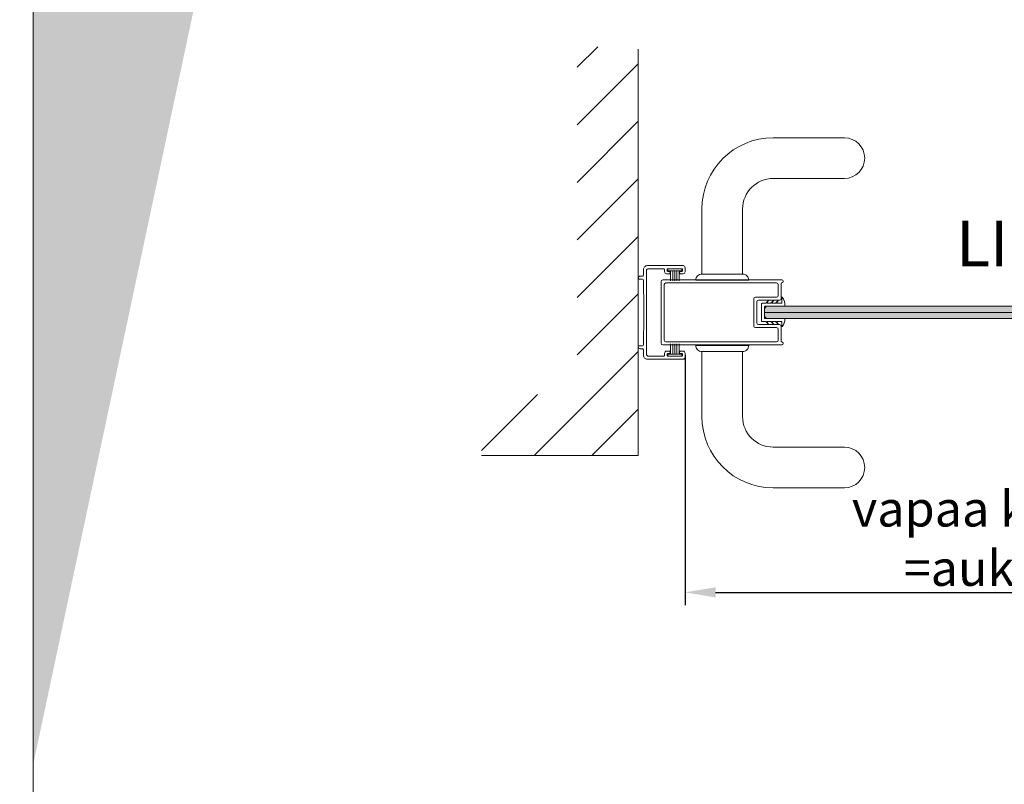
# Model space of a CAD drawing. Extents: x -34130 to -21723, y -9003 to -5987.
# Drawn here: x -29937 to -29453, y -8408 to -8032 of the extents above; entities that cross this region are included whole.
import ezdxf

# ---------------------------------------------------------------- set-up
doc = ezdxf.new("R2010")
doc.units = 0
doc.header["$LTSCALE"] = 50
doc.layers.get('Defpoints').update_dxf_attribs({"linetype": 'CONTINUOUS'})
for name, color, linetype, lineweight in [('Border (ISO)', 7, 'CONTINUOUS', 70), ('E7', 7, 'CONTINUOUS', 70), ('Hatch (ISO)', 7, 'CONTINUOUS', 18), ('P SE0000 INLOOK GLAZY DB 36 PYSTYKARMI', 6, 'CONTINUOUS', 15)]:
    doc.layers.add(name, color=color, linetype=linetype, lineweight=lineweight)
for name, color, linetype in [('H_', 4, 'CONTINUOUS'), ('INLOOK-10', 6, 'CONTINUOUS'), ('INLOOK-15', 7, 'CONTINUOUS'), ('L-ARE-CON-35', 3, 'CONTINUOUS'), ('M-EQU-CON-35', 230, 'CONTINUOUS'), ('M-EQU-DIM-MM', 3, 'CONTINUOUS'), ('STG-CON-18', 1, 'CONTINUOUS'), ('X-COM-FRAME', 7, 'CONTINUOUS')]:
    doc.layers.add(name, color=color, linetype=linetype)
doc.styles.add('Arial', font='arial.ttf')
doc.styles.add('SIMPLEX', font='simplex')
doc.dimstyles.new('nordic-1-25-1', dxfattribs={"dimscale": 50, "dimtxt": 2.5, "dimasz": 3, "dimexe": 0.75, "dimexo": 1, "dimgap": 1.1, "dimtad": 1, "dimdec": 1, "dimdsep": 46, "dimtxsty": 'SIMPLEX', "dimcen": 2.5, "dimclrd": 256, "dimclre": 256, "dimclrt": 256, "dimadec": 1, "dimazin": 0, "dimtfac": 1, "dimtdec": 1, "dimtofl": 0, "dimtmove": 0, "dimatfit": 3, "dimfxl": 1, "dimtolj": 1, "dimtzin": 0, "dimarcsym": 0})

# ---------------------------------------------------------------- blocks, each defined once
blk = doc.blocks.new('*D456')
at = {"layer": 'Defpoints', "color": 0, "lineweight": 15, "ltscale": 0.5, "transparency": 16777216}
for p in [(-29610.1, -8197.32), (-29242.37, -8231.97), (-29242.37, -8313.92)]:
    blk.add_point(p, dxfattribs=at)
at = {"layer": 'M-EQU-DIM-MM', "lineweight": -2, "ltscale": 0.5, "transparency": 16777216}
for p, q in [((-29610.1, -8197.32), (-29610.1, -8320.17)), ((-29242.37, -8231.97), (-29242.37, -8320.17)), ((-29595.1, -8313.92), (-29257.37, -8313.92))]:
    blk.add_line(p, q, dxfattribs=at)
at = {"layer": 'M-EQU-DIM-MM', "lineweight": 15, "ltscale": 0.5, "transparency": 16777216}
for points in [[(-29595.1, -8311.42), (-29595.1, -8316.42), (-29610.1, -8313.92)], [(-29257.37, -8311.42), (-29257.37, -8316.42), (-29242.37, -8313.92)]]:
    blk.add_solid(points, dxfattribs=at)
at = {"layer": 'M-EQU-DIM-MM', "lineweight": 15, "ltscale": 0.5, "transparency": 16777216, "insert": (-29426.23, -8287.4), "char_height": 17.5, "attachment_point": 5, "style": 'Arial'}
blk.add_mtext('\\A1;vapaa kulkuaukko\\P=aukko l - 180', dxfattribs=at)

msp = doc.modelspace()

# ---------------------------------------------------------------- hatches: boundary and pattern name
at = {"layer": 'H_', "linetype": 'Continuous', "lineweight": 15, "ltscale": 0.5}
h = msp.add_hatch(color=256, dxfattribs=at)
h.dxf.hatch_style = 1
h.set_gradient(color1=(127, 223, 255), color2=(127, 223, 255), tint=1)
h.paths.add_polyline_path([(-29234.01, -8173.31), (-29233.01, -8174.31), (-29233.01, -8178.31), (-29234.01, -8179.31), (-29570.02, -8179.31), (-29571.02, -8178.31), (-29571.02, -8174.31), (-29570.02, -8173.31), (-29554.22, -8173.31)])
at = {"layer": 'Hatch (ISO)', "lineweight": 15, "true_color": 0x9fd03f}
msp.add_hatch(color=73, dxfattribs=at).paths.add_polyline_path([(-29734.24, -7475.46), (-29814.18, -7475.46), (-29930.44, -8022.42), (-29930.44, -8398.48)])
at = {"layer": 'X-COM-FRAME', "linetype": 'Continuous', "lineweight": 15}
h = msp.add_hatch(dxfattribs=at)
h.set_pattern_fill('VINO45', color=1, scale=0.2)
h.set_pattern_definition([(45, (-81486.996, -15671.386), (-14.142136, 14.142136), [])])
h.paths.add_polyline_path([(-29710.07, -8216.69), (-29710.07, -8246.69), (-29633.09, -8246.69), (-29633.09, -8045.73), (-29663.09, -8045.73), (-29663.09, -8216.69)])

# ---------------------------------------------------------------- linework, layer by layer
at = {"layer": 'Border (ISO)', "lineweight": 15}
msp.add_line((-29930.44, -8943.28), (-29930.44, -7475.46), dxfattribs=at)
at = {"layer": 'Defpoints', "color": 1, "lineweight": 15, "ltscale": 0.5}
for points in [[(-32030.44, -8943.08), (-30980.44, -8943.08), (-29930.44, -8943.08), (-29930.44, -7458.08), (-32030.44, -7458.08)], [(-29930.44, -8943.08), (-28880.44, -8943.08), (-27830.44, -8943.08), (-27830.44, -7458.08), (-29930.44, -7458.08)]]:
    msp.add_lwpolyline(points, close=True, dxfattribs=at)
at = {"layer": 'E7', "linetype": 'Continuous', "lineweight": 15, "ltscale": 0.5}
msp.add_line((-29571.02, -8176.31), (-29233.01, -8176.31), dxfattribs=at)
at = {"layer": 'INLOOK-10', "color": 6, "linetype": 'Continuous', "lineweight": 5}
msp.add_line((-29633.1, -8181.35), (-29633.1, -8171.27), dxfattribs=at)
at = {"layer": 'INLOOK-10', "linetype": 'Continuous', "lineweight": 5}
for p, q in [((-29572.52, -8172.01), (-29572.52, -8180.6)), ((-29570.37, -8171.81), (-29572.32, -8171.81)), ((-29570.37, -8171.81), (-29569.05, -8170.48)), ((-29569.05, -8170.48), (-29569.81, -8171.81)), ((-29568.05, -8171.81), (-29569.81, -8171.81)), ((-29568.05, -8171.81), (-29566.73, -8170.48)), ((-29566.73, -8170.48), (-29567.49, -8171.81)), ((-29565.73, -8171.81), (-29567.49, -8171.81)), ((-29565.73, -8171.81), (-29564.41, -8170.48)), ((-29564.41, -8170.48), (-29565.17, -8171.81)), ((-29562.52, -8171.81), (-29565.17, -8171.81)), ((-29562.52, -8168.81), (-29562.52, -8171.81)), ((-29562.37, -8168.81), (-29562.52, -8168.81)), ((-29571.02, -8173.51), (-29571.02, -8179.11)), ((-29561.02, -8173.31), (-29570.82, -8173.31)), ((-29570.37, -8180.8), (-29572.32, -8180.8)), ((-29570.82, -8179.31), (-29561.02, -8179.31)), ((-29570.37, -8180.8), (-29569.05, -8182.13)), ((-29569.05, -8182.13), (-29569.81, -8180.8)), ((-29568.05, -8180.8), (-29569.81, -8180.8)), ((-29568.05, -8180.8), (-29566.73, -8182.13)), ((-29566.73, -8182.13), (-29567.49, -8180.8)), ((-29565.73, -8180.8), (-29567.49, -8180.8)), ((-29565.73, -8180.8), (-29564.41, -8182.13)), ((-29564.41, -8182.13), (-29565.17, -8180.8)), ((-29562.52, -8180.8), (-29565.17, -8180.8)), ((-29562.52, -8183.3), (-29562.52, -8180.8)), ((-29562.37, -8183.3), (-29562.52, -8183.3))]:
    msp.add_line(p, q, dxfattribs=at)
for centre, radius, start, end in [((-29572.32, -8172.01), 0.2, 90, 180), ((-29568.44, -8173.08), 7.43, 358.2634, 35.1351), ((-29570.82, -8173.51), 0.2, 90, 180), ((-29572.32, -8180.6), 0.2, 180, 270), ((-29570.82, -8179.11), 0.2, 180, 270), ((-29567.08, -8179.49), 6.06, 320.9783, 1.7226)]:
    msp.add_arc(centre, radius, start, end, dxfattribs=at)
at = {"layer": 'INLOOK-15', "lineweight": 5}
msp.add_lwpolyline([(-29631.1, -8158.47), (-29632.1, -8158.47, 0.414214), (-29633.1, -8159.47, 0.414214), (-29632.6, -8159.97), (-29631.08, -8159.97, -0.407279), (-29630.58, -8160.46, -0.011867), (-29630.58, -8192.18, -0.407279), (-29631.08, -8192.67), (-29632.6, -8192.67, 0.414214), (-29633.1, -8193.17, 0.414214), (-29632.1, -8194.17), (-29631.1, -8194.17, -0.414214), (-29630.6, -8194.67), (-29630.6, -8197.32, 0.414214), (-29628.6, -8199.32), (-29611.1, -8199.32, 0.414214), (-29610.1, -8198.32), (-29610.1, -8196.32, 0.414214), (-29611.1, -8195.32), (-29611.4, -8195.32), (-29612.31, -8195.32, 0.414214), (-29612.9, -8195.91), (-29612.9, -8195.93, 0.414214), (-29612.31, -8196.52), (-29611.7, -8196.52, -0.414214), (-29611.4, -8196.82), (-29611.4, -8197.52, -0.414214), (-29611.7, -8197.82), (-29618.6, -8197.82, -0.414214), (-29618.9, -8197.52), (-29618.9, -8196.82, -0.414214), (-29618.6, -8196.52), (-29617.99, -8196.52, 0.414214), (-29617.4, -8195.93), (-29617.4, -8195.91, 0.414214), (-29617.99, -8195.32), (-29619.2, -8195.32, 0.414214), (-29620.2, -8196.32), (-29620.2, -8197.32, -0.414214), (-29620.7, -8197.82), (-29628.1, -8197.82, -0.414214), (-29629.1, -8196.82), (-29629.1, -8155.82, -0.414214), (-29628.1, -8154.82), (-29620.7, -8154.82, -0.414214), (-29620.2, -8155.32), (-29620.2, -8156.32, 0.414214), (-29619.2, -8157.32), (-29617.99, -8157.32, 0.414214), (-29617.4, -8156.73), (-29617.4, -8156.71, 0.414214), (-29617.99, -8156.12), (-29618.6, -8156.12, -0.414214), (-29618.9, -8155.82), (-29618.9, -8155.12, -0.414214), (-29618.6, -8154.82), (-29611.7, -8154.82, -0.414214), (-29611.4, -8155.12), (-29611.4, -8155.82, -0.414214), (-29611.7, -8156.12), (-29612.31, -8156.12, 0.414214), (-29612.9, -8156.71), (-29612.9, -8156.73, 0.414214), (-29612.31, -8157.32), (-29611.4, -8157.32), (-29611.1, -8157.32, 0.414214), (-29610.1, -8156.32), (-29610.1, -8154.32, 0.414214), (-29611.1, -8153.32), (-29628.6, -8153.32, 0.414214), (-29630.6, -8155.32), (-29630.6, -8158.07, -0.457422)], format="xyb", close=True, dxfattribs=at)
at = {"layer": 'INLOOK-15', "lineweight": 15}
msp.add_lwpolyline([(-29570.02, -8179.31), (-29234.01, -8179.31), (-29233.01, -8178.31), (-29233.01, -8174.31), (-29234.01, -8173.31), (-29570.02, -8173.31), (-29571.02, -8174.31), (-29571.02, -8178.31)], close=True, dxfattribs=at)
at = {"layer": 'L-ARE-CON-35', "color": 3, "linetype": 'Continuous', "lineweight": 5}
for p, q in [((-29611.63, -8154.82), (-29618.63, -8154.82)), ((-29618.63, -8154.82), (-29618.63, -8155.82)), ((-29618.63, -8155.82), (-29611.63, -8155.82)), ((-29617.23, -8155.82), (-29617.23, -8160.82)), ((-29616.18, -8155.82), (-29616.18, -8160.82)), ((-29615.13, -8155.82), (-29615.13, -8160.82)), ((-29614.08, -8155.82), (-29614.08, -8160.82)), ((-29613.03, -8155.82), (-29613.03, -8160.82)), ((-29611.63, -8155.82), (-29611.63, -8154.82)), ((-29617.25, -8196.82), (-29617.25, -8191.82)), ((-29616.2, -8196.82), (-29616.2, -8191.82)), ((-29615.15, -8196.82), (-29615.15, -8191.82)), ((-29614.09, -8196.82), (-29614.09, -8191.82)), ((-29613.04, -8196.82), (-29613.04, -8191.82)), ((-29611.65, -8196.82), (-29618.65, -8196.82)), ((-29618.65, -8196.82), (-29618.65, -8197.82)), ((-29618.65, -8197.82), (-29611.65, -8197.82)), ((-29611.65, -8197.82), (-29611.65, -8196.82))]:
    msp.add_line(p, q, dxfattribs=at)
at = {"layer": 'P SE0000 INLOOK GLAZY DB 36 PYSTYKARMI', "linetype": 'Continuous', "lineweight": 15}
for points in [[(-32030.44, -8944.73), (-29930.44, -8944.73), (-29930.44, -7475.46), (-32030.44, -7475.46)], [(-29930.44, -8944.73), (-27830.44, -8944.73), (-27830.44, -7475.46), (-29930.44, -7475.46)]]:
    msp.add_lwpolyline(points, close=True, dxfattribs=at)
at = {"layer": 'STG-CON-18', "color": 7, "lineweight": 5}
for p, q in [((-29621.85, -8161.11), (-29621.85, -8191.5)), ((-29562.61, -8160.31), (-29621.05, -8160.31)), ((-29565.16, -8161.81), (-29619.55, -8161.81)), ((-29562.86, -8162.01), (-29562.86, -8169.51)), ((-29562.61, -8161.81), (-29562.66, -8161.81)), ((-29620.35, -8162.61), (-29620.35, -8190)), ((-29564.36, -8162.61), (-29564.36, -8168.01)), ((-29576.36, -8169.61), (-29576.36, -8183)), ((-29565.16, -8168.81), (-29575.56, -8168.81)), ((-29574.86, -8171.11), (-29574.86, -8181.5)), ((-29563.66, -8170.31), (-29574.06, -8170.31)), ((-29575.56, -8183.8), (-29565.16, -8183.8)), ((-29574.06, -8182.3), (-29563.66, -8182.3)), ((-29564.36, -8184.6), (-29564.36, -8190)), ((-29562.86, -8183.1), (-29562.86, -8190.6)), ((-29619.55, -8190.8), (-29565.16, -8190.8)), ((-29562.66, -8190.8), (-29562.61, -8190.8)), ((-29621.05, -8192.3), (-29562.61, -8192.3))]:
    msp.add_line(p, q, dxfattribs=at)
for centre, radius, start, end in [((-29621.05, -8161.11), 0.8, 90, 180), ((-29619.55, -8162.61), 0.8, 90, 180), ((-29565.16, -8162.61), 0.8, 0, 90), ((-29562.66, -8162.01), 0.2, 90, 180), ((-29562.61, -8161.06), 0.75, 270, 90), ((-29575.56, -8169.61), 0.8, 90, 180), ((-29574.06, -8171.11), 0.8, 90, 180), ((-29565.16, -8168.01), 0.8, 270, 0), ((-29563.66, -8169.51), 0.8, 270, 0), ((-29574.06, -8181.5), 0.8, 180, 270), ((-29575.56, -8183), 0.8, 180, 270), ((-29565.16, -8184.6), 0.8, 0, 90), ((-29563.66, -8183.1), 0.8, 0, 90), ((-29619.55, -8190), 0.8, 180, 270), ((-29565.16, -8190), 0.8, 270, 0), ((-29562.66, -8190.6), 0.2, 180, 270), ((-29562.61, -8191.55), 0.75, 270, 90), ((-29621.05, -8191.5), 0.8, 180, 270)]:
    msp.add_arc(centre, radius, start, end, dxfattribs=at)
at = {"layer": 'X-COM-FRAME', "color": 1, "linetype": 'Continuous', "lineweight": 5}
for p, q in [((-29566.83, -8090.46), (-29531.83, -8090.46)), ((-29531.83, -8110.46), (-29566.83, -8110.46)), ((-29531.83, -8242.54), (-29566.83, -8242.54)), ((-29566.83, -8262.54), (-29531.83, -8262.54))]:
    msp.add_line(p, q, dxfattribs=at)
at = {"layer": 'X-COM-FRAME', "color": 1, "lineweight": 5}
for p, q in [((-29601.83, -8157.46), (-29601.83, -8125.46)), ((-29581.83, -8125.46), (-29581.83, -8157.46)), ((-29578.83, -8160.46), (-29604.83, -8160.46)), ((-29578.83, -8192.54), (-29604.83, -8192.54)), ((-29601.83, -8195.54), (-29601.83, -8227.54)), ((-29581.83, -8227.54), (-29581.83, -8195.54))]:
    msp.add_line(p, q, dxfattribs=at)
at = {"layer": 'X-COM-FRAME', "lineweight": 5}
for p, q in [((-29581.83, -8157.46), (-29601.83, -8157.46)), ((-29581.83, -8195.54), (-29601.83, -8195.54))]:
    msp.add_line(p, q, dxfattribs=at)
at = {"layer": 'X-COM-FRAME', "color": 1, "linetype": 'Continuous', "lineweight": 15}
msp.add_lwpolyline([(-29633.09, -8046.86), (-29633.1, -8147.91), (-29633.1, -8246.69), (-29710.07, -8246.69)], dxfattribs=at)
at = {"layer": 'X-COM-FRAME', "color": 1, "linetype": 'Continuous', "lineweight": 5}
for centre, radius, start, end in [((-29566.83, -8125.46), 35, 90, 180), ((-29531.83, -8100.46), 10, 270, 90), ((-29566.83, -8125.46), 15, 90, 180), ((-29566.83, -8227.54), 35, 180, 270), ((-29566.83, -8227.54), 15, 180, 270), ((-29531.83, -8252.54), 10, 270, 90)]:
    msp.add_arc(centre, radius, start, end, dxfattribs=at)
at = {"layer": 'X-COM-FRAME', "color": 1, "lineweight": 5}
for centre, start, end in [((-29601.84, -8160.45), 89.7557, 180.2443), ((-29581.82, -8160.45), 359.7557, 90.2443), ((-29601.84, -8192.55), 179.7557, 270.2443), ((-29581.82, -8192.55), 269.7557, 0.2443)]:
    msp.add_arc(centre, 2.99, start, end, dxfattribs=at)

# ---------------------------------------------------------------- texts
at = {"layer": 'M-EQU-CON-35', "color": 3, "linetype": 'Continuous', "lineweight": 15, "insert": (-29476.92, -8131.14), "char_height": 22.5, "attachment_point": 1, "style": 'Arial'}
msp.add_mtext_dynamic_manual_height_columns('LIUKUOVI', width=99.5349, gutter_width=875, heights=[0], dxfattribs=at)

# ---------------------------------------------------------------- dimensions: what is measured, and where the dimension line sits
at = {"layer": 'M-EQU-DIM-MM', "lineweight": 15, "ltscale": 0.5}
dim = msp.add_linear_dim(base=(-29242.37, -8313.92), p1=(-29610.1, -8197.32), p2=(-29242.37, -8231.97), text='vapaa kulkuaukko\\P=aukko l - 180', dimstyle='nordic-1-25-1', override={"dimscale": 5, "dimtxt": 3.5, "dimexe": 1.25, "dimexo": 0, "dimgap": 0.6, "dimtxsty": 'Arial', "dimazin": 2, "dimtdec": 3, "dimtofl": 1, "dimtmove": 1, "dimatfit": 0}, dxfattribs=at)
dim.commit()
dim.dimension.update_dxf_attribs({"geometry": '*D456', "text_midpoint": (-29426.23, -8287.4)})

doc.saveas('drawing.dxf')
